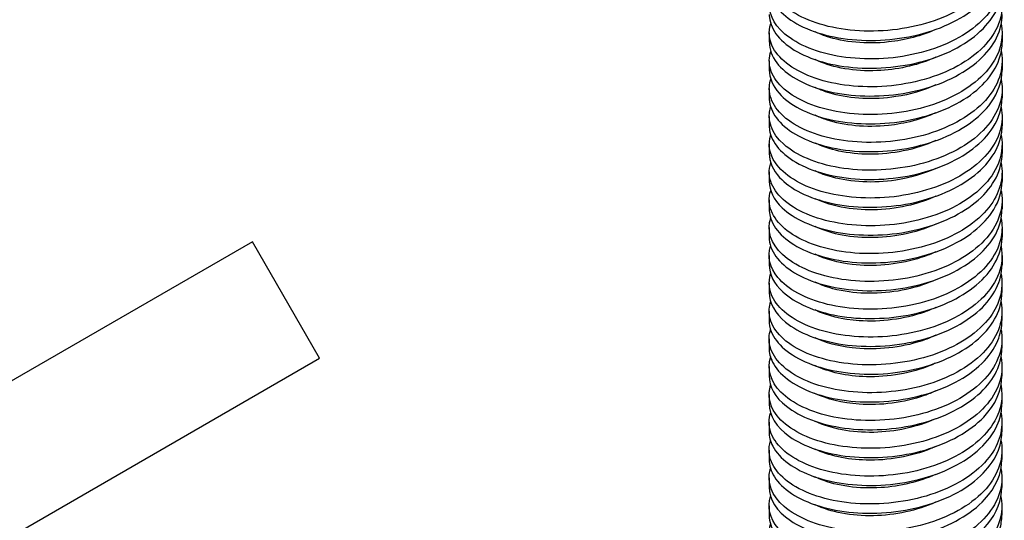
# Model space of a CAD drawing. Extents: x 5 to 1485, y 5 to 302.
# Drawn here: x 1383 to 1418, y 203 to 221 of the extents above; entities that cross this region are included whole.
import ezdxf

# ---------------------------------------------------------------- set-up
doc = ezdxf.new("R2010")
doc.units = 0
doc.header["$LTSCALE"] = 0.5
doc.header["$MEASUREMENT"] = 0
doc.layers.get('0').update_dxf_attribs({"linetype": 'CONTINUOUS'})
for name, color, linetype in [('6', 7, 'CONTINUOUS'), ('SKETCH GEOMETRY(CIBES)', 7, 'CONTINUOUS'), ('VISIBLE EDGES(CIBES)', 7, 'CONTINUOUS')]:
    doc.layers.add(name, color=color, linetype=linetype)

# ---------------------------------------------------------------- blocks, each defined once
blk = doc.blocks.new('B3_CIBES_DETAIL_MOUNTING_FIXING_POINTS')
at = {"layer": 'SKETCH GEOMETRY(CIBES)'}
for p, q in [((382.78, 100.06), (208.72, -0.43)), ((394.68, 79.44), (382.78, 100.06)), ((220.63, -21.05), (394.68, 79.44))]:
    blk.add_line(p, q, dxfattribs=at)
at = {"layer": 'VISIBLE EDGES(CIBES)'}
for p, q in [((474.23, 137.06), (474.23, 135.41)), ((515.43, 137.03), (515.43, 135.39)), ((474.23, 132.13), (474.23, 130.49)), ((515.43, 132.11), (515.43, 130.46)), ((474.22, 127.21), (474.22, 125.56)), ((515.43, 127.18), (515.42, 125.54)), ((474.22, 122.28), (474.22, 120.64)), ((515.42, 122.26), (515.42, 120.61)), ((474.22, 117.36), (474.22, 115.72)), ((515.42, 117.33), (515.42, 115.69)), ((474.21, 112.43), (474.21, 110.79)), ((515.42, 112.41), (515.42, 110.76)), ((474.21, 107.51), (474.21, 105.87)), ((515.41, 107.48), (515.41, 105.84)), ((474.21, 102.58), (474.21, 100.94)), ((515.41, 102.56), (515.41, 100.91)), ((474.21, 97.66), (474.2, 96.02)), ((515.41, 97.63), (515.41, 95.99)), ((474.2, 92.73), (474.2, 91.09)), ((515.4, 92.71), (515.4, 91.07)), ((474.2, 87.81), (474.2, 86.17)), ((515.4, 87.78), (515.4, 86.14)), ((474.2, 82.88), (474.2, 81.24)), ((515.4, 82.86), (515.4, 81.22)), ((474.19, 77.96), (474.19, 76.32)), ((515.4, 77.93), (515.39, 76.29)), ((474.19, 73.03), (474.19, 71.39)), ((515.39, 73.01), (515.39, 71.37)), ((474.19, 68.11), (474.19, 66.47)), ((515.39, 68.08), (515.39, 66.44)), ((474.18, 63.18), (474.18, 61.54)), ((515.39, 63.16), (515.38, 61.52)), ((474.18, 58.26), (474.18, 56.62)), ((515.38, 58.23), (515.38, 56.59)), ((474.18, 53.33), (474.18, 51.69)), ((515.38, 53.31), (515.38, 51.67))]:
    blk.add_line(p, q, dxfattribs=at)
for points, knots in [([(515.29, 153.45), (515.35, 153.13), (515.39, 152.82), (515.41, 152.5), (515.65, 149.55), (514.34, 146.57), (511.76, 144.08), (509.18, 141.6), (505.35, 139.63), (501.04, 138.5), (496.73, 137.37), (491.97, 137.09), (487.73, 137.65), (483.49, 138.21), (479.79, 139.6), (477.39, 141.46), (474.99, 143.33), (473.89, 145.66), (474.33, 147.91)], [0, 0, 0, 0, 0.021046, 0.021046, 0.021046, 0.216837, 0.216837, 0.216837, 0.412628, 0.412628, 0.412628, 0.608419, 0.608419, 0.608419, 0.804209, 0.804209, 0.804209, 1, 1, 1, 1]), ([(474.24, 145.24), (474.25, 142.97), (475.8, 140.72), (478.57, 139), (481.34, 137.29), (485.32, 136.12), (489.7, 135.81), (494.07, 135.5), (498.82, 136.06), (502.97, 137.43), (507.12, 138.8), (510.65, 140.98), (512.85, 143.6), (514.54, 145.62), (515.43, 147.89), (515.44, 150.16)], [0, 0, 0, 0, 0.209651, 0.209651, 0.209651, 0.419302, 0.419302, 0.419302, 0.628952, 0.628952, 0.628952, 0.838603, 0.838603, 0.838603, 1, 1, 1, 1]), ([(515.28, 148.52), (515.44, 147.67), (515.48, 146.82), (515.39, 145.96), (515.08, 143.02), (513.24, 140.14), (510.23, 137.85), (507.23, 135.56), (503.09, 133.87), (498.65, 133.04), (494.21, 132.22), (489.49, 132.27), (485.47, 133.11), (481.44, 133.95), (478.13, 135.58), (476.2, 137.6), (474.44, 139.44), (473.85, 141.59), (474.5, 143.62)], [0, 0, 0, 0, 0.055649, 0.055649, 0.055649, 0.247851, 0.247851, 0.247851, 0.440053, 0.440053, 0.440053, 0.632254, 0.632254, 0.632254, 0.824456, 0.824456, 0.824456, 1, 1, 1, 1]), ([(474.23, 140.34), (474.23, 140.16), (474.24, 139.99), (474.26, 139.81), (474.49, 137.55), (476.25, 135.34), (479.2, 133.71), (482.14, 132.07), (486.24, 131.02), (490.67, 130.83), (495.09, 130.65), (499.81, 131.33), (503.88, 132.82), (507.94, 134.3), (511.31, 136.59), (513.31, 139.27), (514.7, 141.13), (515.42, 143.19), (515.43, 145.24)], [0, 0, 0, 0, 0.016327, 0.016327, 0.016327, 0.225793, 0.225793, 0.225793, 0.435258, 0.435258, 0.435258, 0.644724, 0.644724, 0.644724, 0.85419, 0.85419, 0.85419, 1, 1, 1, 1]), ([(515.27, 143.6), (515.58, 141.96), (515.43, 140.28), (514.81, 138.68), (513.71, 135.81), (511.12, 133.16), (507.57, 131.2), (504.02, 129.25), (499.53, 128), (495.01, 127.63), (490.49, 127.27), (485.97, 127.79), (482.37, 129.03), (478.77, 130.26), (476.12, 132.2), (474.94, 134.37), (474.18, 135.77), (474.04, 137.26), (474.5, 138.7)], [0, 0, 0, 0, 0.107515, 0.107515, 0.107515, 0.299717, 0.299717, 0.299717, 0.491918, 0.491918, 0.491918, 0.68412, 0.68412, 0.68412, 0.876322, 0.876322, 0.876322, 1, 1, 1, 1]), ([(474.24, 135.41), (474.24, 134.16), (474.69, 132.91), (475.57, 131.76), (477.18, 129.66), (480.22, 127.89), (484.07, 126.87), (487.92, 125.85), (492.57, 125.59), (497.06, 126.22), (501.55, 126.84), (505.87, 128.35), (509.12, 130.5), (512.38, 132.65), (514.56, 135.43), (515.21, 138.36), (515.36, 139.01), (515.43, 139.66), (515.43, 140.31)], [0, 0, 0, 0, 0.115692, 0.115692, 0.115692, 0.325158, 0.325158, 0.325158, 0.534624, 0.534624, 0.534624, 0.744089, 0.744089, 0.744089, 0.953555, 0.953555, 0.953555, 1, 1, 1, 1]), ([(515.27, 138.67), (515.67, 136.5), (515.27, 134.27), (514.07, 132.21), (512.45, 129.43), (509.4, 126.98), (505.54, 125.28), (501.68, 123.58), (497.03, 122.65), (492.54, 122.6), (488.05, 122.54), (483.74, 123.37), (480.5, 124.84), (477.25, 126.31), (475.08, 128.42), (474.44, 130.65), (474.14, 131.69), (474.17, 132.74), (474.5, 133.77)], [0, 0, 0, 0, 0.1425042, 0.1425042, 0.1425042, 0.3347058, 0.3347058, 0.3347058, 0.5269073, 0.5269073, 0.5269073, 0.7191089, 0.7191089, 0.7191089, 0.9113105, 0.9113105, 0.9113105, 1, 1, 1, 1]), ([(503.71, 137.68), (501.19, 136.54), (498.27, 135.76), (495.33, 135.45), (491.41, 135.02), (487.45, 135.41), (484.35, 136.44), (483.64, 136.68), (482.97, 136.95), (482.35, 137.25)], [0, 0, 0, 0, 0.378521, 0.378521, 0.378521, 0.883363, 0.883363, 0.883363, 1, 1, 1, 1]), ([(515.29, 133.65), (515.81, 130.71), (514.8, 127.69), (512.46, 125.11), (510.12, 122.54), (506.48, 120.43), (502.26, 119.15), (498.05, 117.86), (493.29, 117.41), (488.96, 117.81), (484.63, 118.21), (480.75, 119.46), (478.11, 121.24), (475.47, 123.01), (474.08, 125.29), (474.24, 127.56), (474.27, 127.99), (474.35, 128.42), (474.49, 128.85)], [0, 0, 0, 0, 0.1926192, 0.1926192, 0.1926192, 0.3852385, 0.3852385, 0.3852385, 0.5778577, 0.5778577, 0.5778577, 0.770477, 0.770477, 0.770477, 0.9630962, 0.9630962, 0.9630962, 1, 1, 1, 1]), ([(474.23, 130.49), (474.24, 129.07), (474.82, 127.66), (475.95, 126.38), (477.76, 124.33), (480.97, 122.64), (484.93, 121.73), (488.89, 120.82), (493.58, 120.7), (498.05, 121.45), (502.51, 122.19), (506.72, 123.82), (509.82, 126.06), (512.92, 128.3), (514.89, 131.14), (515.33, 134.08)], [0, 0, 0, 0, 0.135332, 0.135332, 0.135332, 0.351499, 0.351499, 0.351499, 0.567666, 0.567666, 0.567666, 0.783833, 0.783833, 0.783833, 1, 1, 1, 1]), ([(503.7, 132.76), (500.8, 131.44), (497.38, 130.62), (493.99, 130.41), (490.07, 130.16), (486.23, 130.72), (483.33, 131.89), (482.99, 132.02), (482.66, 132.17), (482.34, 132.32)], [0, 0, 0, 0, 0.435835, 0.435835, 0.435835, 0.940677, 0.940677, 0.940677, 1, 1, 1, 1]), ([(474.22, 125.56), (474.22, 125.34), (474.24, 125.11), (474.27, 124.88), (474.56, 122.63), (476.4, 120.43), (479.39, 118.82), (482.38, 117.21), (486.52, 116.19), (490.96, 116.05), (495.39, 115.9), (500.11, 116.62), (504.14, 118.15), (508.17, 119.67), (511.49, 121.97), (513.43, 124.67), (514.74, 126.49), (515.41, 128.48), (515.42, 130.46)], [0, 0, 0, 0, 0.021036, 0.021036, 0.021036, 0.230502, 0.230502, 0.230502, 0.439967, 0.439967, 0.439967, 0.649433, 0.649433, 0.649433, 0.858899, 0.858899, 0.858899, 1, 1, 1, 1]), ([(515.27, 128.82), (515.38, 128.26), (515.43, 127.69), (515.43, 127.11), (515.4, 124.16), (513.84, 121.23), (511.06, 118.83), (508.27, 116.43), (504.29, 114.59), (499.91, 113.6), (495.53, 112.62), (490.78, 112.49), (486.64, 113.19), (482.49, 113.88), (478.97, 115.39), (476.78, 117.33), (474.6, 119.27), (473.77, 121.63), (474.46, 123.86)], [0, 0, 0, 0, 0.037226, 0.037226, 0.037226, 0.229781, 0.229781, 0.229781, 0.422335, 0.422335, 0.422335, 0.61489, 0.61489, 0.61489, 0.807445, 0.807445, 0.807445, 1, 1, 1, 1]), ([(503.7, 127.84), (501.55, 126.86), (499.13, 126.15), (496.64, 125.77), (492.73, 125.17), (488.69, 125.38), (485.41, 126.27), (484.29, 126.57), (483.26, 126.96), (482.35, 127.4)], [0, 0, 0, 0, 0.322219, 0.322219, 0.322219, 0.827061, 0.827061, 0.827061, 1, 1, 1, 1]), ([(474.35, 119.46), (474.87, 117.21), (476.91, 115.08), (480.07, 113.55), (483.22, 112.03), (487.46, 111.13), (491.94, 111.1), (496.41, 111.08), (501.09, 111.94), (505.02, 113.57), (508.94, 115.2), (512.1, 117.6), (513.84, 120.35), (514.88, 122), (515.41, 123.77), (515.42, 125.54)], [0, 0, 0, 0, 0.217396, 0.217396, 0.217396, 0.434793, 0.434793, 0.434793, 0.652189, 0.652189, 0.652189, 0.869585, 0.869585, 0.869585, 1, 1, 1, 1]), ([(515.26, 123.9), (515.52, 122.54), (515.46, 121.16), (515.08, 119.81), (514.26, 116.91), (511.93, 114.17), (508.56, 112.09), (505.19, 110.01), (500.81, 108.59), (496.3, 108.06), (491.79, 107.54), (487.19, 107.89), (483.42, 108.99), (479.66, 110.09), (476.76, 111.93), (475.31, 114.05), (474.23, 115.63), (473.96, 117.35), (474.49, 119)], [0, 0, 0, 0, 0.0890232, 0.0890232, 0.0890232, 0.2812247, 0.2812247, 0.2812247, 0.4734263, 0.4734263, 0.4734263, 0.6656279, 0.6656279, 0.6656279, 0.8578294, 0.8578294, 0.8578294, 1, 1, 1, 1]), ([(503.7, 122.91), (501.17, 121.76), (498.25, 120.98), (495.3, 120.67), (491.37, 120.25), (487.42, 120.64), (484.33, 121.67), (483.62, 121.91), (482.95, 122.18), (482.34, 122.47)], [0, 0, 0, 0, 0.379533, 0.379533, 0.379533, 0.884375, 0.884375, 0.884375, 1, 1, 1, 1]), ([(474.23, 115.72), (474.23, 114.25), (474.85, 112.78), (476.06, 111.46), (477.93, 109.43), (481.2, 107.78), (485.19, 106.9), (489.19, 106.02), (493.89, 105.94), (498.34, 106.72), (502.79, 107.51), (506.97, 109.17), (510.02, 111.44), (513.07, 113.7), (514.98, 116.56), (515.35, 119.5), (515.4, 119.87), (515.42, 120.24), (515.42, 120.61)], [0, 0, 0, 0, 0.135846, 0.135846, 0.135846, 0.345311, 0.345311, 0.345311, 0.554777, 0.554777, 0.554777, 0.764242, 0.764242, 0.764242, 0.973708, 0.973708, 0.973708, 1, 1, 1, 1]), ([(515.26, 118.97), (515.61, 117.08), (515.35, 115.15), (514.48, 113.32), (513.14, 110.49), (510.32, 107.93), (506.62, 106.09), (502.92, 104.26), (498.34, 103.15), (493.83, 102.94), (489.32, 102.72), (484.89, 103.39), (481.45, 104.74), (478.01, 106.09), (475.58, 108.1), (474.65, 110.31), (474.14, 111.54), (474.09, 112.83), (474.49, 114.07)], [0, 0, 0, 0, 0.124012, 0.124012, 0.124012, 0.316214, 0.316214, 0.316214, 0.508415, 0.508415, 0.508415, 0.700617, 0.700617, 0.700617, 0.892818, 0.892818, 0.892818, 1, 1, 1, 1]), ([(503.69, 117.99), (501.92, 117.18), (499.96, 116.55), (497.93, 116.15), (494.07, 115.38), (489.97, 115.4), (486.53, 116.14), (484.97, 116.48), (483.56, 116.96), (482.34, 117.55)], [0, 0, 0, 0, 0.265917, 0.265917, 0.265917, 0.77076, 0.77076, 0.77076, 1, 1, 1, 1]), ([(474.22, 110.79), (474.23, 109.16), (475, 107.52), (476.49, 106.1), (478.56, 104.12), (481.99, 102.56), (486.08, 101.79), (490.17, 101.03), (494.91, 101.07), (499.32, 101.99), (503.73, 102.9), (507.79, 104.67), (510.67, 107.02), (513.56, 109.37), (515.25, 112.28), (515.41, 115.23), (515.41, 115.38), (515.42, 115.54), (515.42, 115.69)], [0, 0, 0, 0, 0.15129, 0.15129, 0.15129, 0.360755, 0.360755, 0.360755, 0.570221, 0.570221, 0.570221, 0.779686, 0.779686, 0.779686, 0.989152, 0.989152, 0.989152, 1, 1, 1, 1]), ([(515.26, 114.05), (515.76, 111.37), (515, 108.6), (513.09, 106.17), (511, 103.51), (507.55, 101.28), (503.45, 99.84), (499.35, 98.41), (494.61, 97.78), (490.21, 98.02), (485.8, 98.26), (481.76, 99.37), (478.89, 101.04), (476.02, 102.71), (474.35, 104.94), (474.22, 107.2)], [0, 0, 0, 0, 0.186176, 0.186176, 0.186176, 0.389632, 0.389632, 0.389632, 0.593088, 0.593088, 0.593088, 0.796544, 0.796544, 0.796544, 1, 1, 1, 1]), ([(503.69, 113.06), (501.54, 112.08), (499.1, 111.37), (496.6, 110.99), (492.7, 110.39), (488.66, 110.61), (485.39, 111.5), (484.27, 111.8), (483.25, 112.18), (482.34, 112.63)], [0, 0, 0, 0, 0.323231, 0.323231, 0.323231, 0.828074, 0.828074, 0.828074, 1, 1, 1, 1]), ([(474.38, 104.53), (474.96, 102.29), (477.07, 100.17), (480.27, 98.67), (483.47, 97.18), (487.75, 96.31), (492.23, 96.33), (496.71, 96.34), (501.38, 97.24), (505.27, 98.91), (509.16, 100.57), (512.27, 103), (513.94, 105.76), (514.91, 107.36), (515.4, 109.06), (515.41, 110.76)], [0, 0, 0, 0, 0.218464, 0.218464, 0.218464, 0.436928, 0.436928, 0.436928, 0.655392, 0.655392, 0.655392, 0.873856, 0.873856, 0.873856, 1, 1, 1, 1]), ([(515.26, 109.12), (515.31, 108.84), (515.35, 108.55), (515.38, 108.27), (515.64, 105.32), (514.37, 102.33), (511.81, 99.84), (509.26, 97.34), (505.45, 95.36), (501.15, 94.21), (496.85, 93.07), (492.09, 92.77), (487.84, 93.31), (483.58, 93.85), (479.87, 95.22), (477.44, 97.08), (475.01, 98.93), (473.88, 101.26), (474.29, 103.51)], [0, 0, 0, 0, 0.019053, 0.019053, 0.019053, 0.215242, 0.215242, 0.215242, 0.411432, 0.411432, 0.411432, 0.607621, 0.607621, 0.607621, 0.803811, 0.803811, 0.803811, 1, 1, 1, 1]), ([(503.68, 108.14), (502.29, 107.5), (500.78, 106.97), (499.21, 106.58), (495.41, 105.64), (491.27, 105.49), (487.7, 106.07), (485.68, 106.4), (483.85, 106.97), (482.33, 107.7)], [0, 0, 0, 0, 0.2096157, 0.2096157, 0.2096157, 0.7144579, 0.7144579, 0.7144579, 1, 1, 1, 1]), ([(474.21, 100.94), (474.21, 100.33), (474.32, 99.72), (474.53, 99.12), (475.33, 96.89), (477.64, 94.83), (480.99, 93.43), (484.34, 92.02), (488.72, 91.28), (493.22, 91.42), (497.73, 91.56), (502.34, 92.59), (506.12, 94.36), (509.89, 96.13), (512.82, 98.65), (514.29, 101.45), (515.03, 102.87), (515.4, 104.35), (515.4, 105.84)], [0, 0, 0, 0, 0.056633, 0.056633, 0.056633, 0.266099, 0.266099, 0.266099, 0.475565, 0.475565, 0.475565, 0.68503, 0.68503, 0.68503, 0.894496, 0.894496, 0.894496, 1, 1, 1, 1]), ([(515.25, 104.2), (515.45, 103.12), (515.46, 102.03), (515.26, 100.96), (514.72, 98.02), (512.66, 95.21), (509.49, 93.01), (506.32, 90.81), (502.06, 89.23), (497.58, 88.54), (493.11, 87.85), (488.43, 88.04), (484.52, 88.99), (480.6, 89.95), (477.47, 91.68), (475.75, 93.75), (474.32, 95.48), (473.88, 97.44), (474.47, 99.3)], [0, 0, 0, 0, 0.070531, 0.070531, 0.070531, 0.262733, 0.262733, 0.262733, 0.454934, 0.454934, 0.454934, 0.647136, 0.647136, 0.647136, 0.839337, 0.839337, 0.839337, 1, 1, 1, 1]), ([(503.68, 103.21), (501.91, 102.4), (499.94, 101.77), (497.9, 101.37), (494.03, 100.6), (489.93, 100.63), (486.5, 101.37), (484.95, 101.71), (483.54, 102.19), (482.33, 102.78)], [0, 0, 0, 0, 0.26693, 0.26693, 0.26693, 0.771772, 0.771772, 0.771772, 1, 1, 1, 1]), ([(474.21, 96.02), (474.22, 94.33), (475.04, 92.65), (476.63, 91.19), (478.75, 89.23), (482.23, 87.7), (486.35, 86.97), (490.47, 86.24), (495.21, 86.32), (499.6, 87.27), (504, 88.22), (508.02, 90.03), (510.86, 92.41), (513.69, 94.78), (515.32, 97.71), (515.41, 100.66)], [0, 0, 0, 0, 0.156962, 0.156962, 0.156962, 0.367722, 0.367722, 0.367722, 0.578481, 0.578481, 0.578481, 0.789241, 0.789241, 0.789241, 1, 1, 1, 1]), ([(515.24, 99.27), (515.55, 97.66), (515.41, 96.02), (514.82, 94.44), (513.75, 91.57), (511.19, 88.91), (507.65, 86.94), (504.12, 84.97), (499.64, 83.7), (495.12, 83.32), (490.6, 82.94), (486.07, 83.45), (482.46, 84.67), (478.84, 85.89), (476.15, 87.81), (474.95, 89.98), (474.16, 91.4), (474.01, 92.92), (474.47, 94.37)], [0, 0, 0, 0, 0.10552, 0.10552, 0.10552, 0.297722, 0.297722, 0.297722, 0.489923, 0.489923, 0.489923, 0.682125, 0.682125, 0.682125, 0.874326, 0.874326, 0.874326, 1, 1, 1, 1]), ([(503.68, 98.29), (502.66, 97.82), (501.58, 97.41), (500.45, 97.08), (496.75, 95.97), (492.59, 95.63), (488.91, 96.05), (486.41, 96.34), (484.14, 96.98), (482.33, 97.85)], [0, 0, 0, 0, 0.153314, 0.153314, 0.153314, 0.658156, 0.658156, 0.658156, 1, 1, 1, 1]), ([(474.2, 91.09), (474.21, 89.24), (475.22, 87.39), (477.11, 85.84), (479.43, 83.94), (483.06, 82.51), (487.27, 81.9), (491.47, 81.28), (496.23, 81.5), (500.57, 82.57), (504.91, 83.64), (508.8, 85.57), (511.46, 88.02), (514, 90.36), (515.4, 93.17), (515.41, 95.99)], [0, 0, 0, 0, 0.171443, 0.171443, 0.171443, 0.380908, 0.380908, 0.380908, 0.590374, 0.590374, 0.590374, 0.79984, 0.79984, 0.79984, 1, 1, 1, 1]), ([(515.25, 94.35), (515.69, 91.95), (515.14, 89.48), (513.64, 87.25), (511.81, 84.52), (508.58, 82.16), (504.6, 80.58), (500.63, 78.99), (495.93, 78.2), (491.47, 78.28), (487.01, 78.35), (482.82, 79.31), (479.73, 80.87), (476.65, 82.44), (474.7, 84.6), (474.29, 86.85), (474.13, 87.72), (474.19, 88.59), (474.47, 89.45)], [0, 0, 0, 0, 0.157386, 0.157386, 0.157386, 0.349587, 0.349587, 0.349587, 0.541789, 0.541789, 0.541789, 0.733991, 0.733991, 0.733991, 0.926192, 0.926192, 0.926192, 1, 1, 1, 1]), ([(503.68, 93.36), (502.28, 92.72), (500.76, 92.19), (499.17, 91.8), (495.38, 90.86), (491.23, 90.71), (487.67, 91.3), (485.66, 91.63), (483.84, 92.2), (482.33, 92.93)], [0, 0, 0, 0, 0.210628, 0.210628, 0.210628, 0.71547, 0.71547, 0.71547, 1, 1, 1, 1]), ([(474.58, 84.19), (475.44, 81.98), (477.81, 79.94), (481.21, 78.56), (484.61, 77.18), (489.01, 76.48), (493.52, 76.66), (498.03, 76.84), (502.62, 77.9), (506.36, 79.71), (510.1, 81.51), (512.97, 84.05), (514.38, 86.87), (515.05, 88.23), (515.39, 89.65), (515.39, 91.07)], [0, 0, 0, 0, 0.223154, 0.223154, 0.223154, 0.446309, 0.446309, 0.446309, 0.669463, 0.669463, 0.669463, 0.892618, 0.892618, 0.892618, 1, 1, 1, 1]), ([(515.25, 89.42), (515.8, 86.48), (514.81, 83.45), (512.5, 80.87), (510.19, 78.29), (506.57, 76.16), (502.36, 74.86), (498.16, 73.56), (493.41, 73.09), (489.07, 73.48), (484.72, 73.86), (480.83, 75.09), (478.16, 76.86), (475.5, 78.62), (474.08, 80.9), (474.2, 83.16), (474.23, 83.62), (474.32, 84.07), (474.46, 84.52)], [0, 0, 0, 0, 0.192235, 0.192235, 0.192235, 0.38447, 0.38447, 0.38447, 0.576705, 0.576705, 0.576705, 0.768939, 0.768939, 0.768939, 0.961174, 0.961174, 0.961174, 1, 1, 1, 1]), ([(503.68, 88.43), (503.03, 88.14), (502.36, 87.87), (501.67, 87.62), (498.07, 86.35), (493.93, 85.83), (490.15, 86.09), (487.17, 86.29), (484.44, 86.98), (482.32, 88)], [0, 0, 0, 0, 0.097012, 0.097012, 0.097012, 0.601855, 0.601855, 0.601855, 1, 1, 1, 1]), ([(474.2, 81.24), (474.2, 80.41), (474.4, 79.58), (474.79, 78.78), (475.87, 76.59), (478.44, 74.62), (481.97, 73.34), (485.51, 72.06), (489.99, 71.48), (494.51, 71.79), (499.03, 72.09), (503.56, 73.28), (507.17, 75.19), (510.78, 77.1), (513.46, 79.71), (514.66, 82.57), (515.15, 83.74), (515.39, 84.94), (515.39, 86.14)], [0, 0, 0, 0, 0.0767864, 0.0767864, 0.0767864, 0.286252, 0.286252, 0.286252, 0.4957177, 0.4957177, 0.4957177, 0.7051833, 0.7051833, 0.7051833, 0.9146489, 0.9146489, 0.9146489, 1, 1, 1, 1]), ([(515.24, 84.5), (515.39, 83.7), (515.43, 82.9), (515.37, 82.11), (515.11, 79.16), (513.32, 76.27), (510.36, 73.96), (507.4, 71.65), (503.29, 69.92), (498.86, 69.07), (494.43, 68.21), (489.71, 68.23), (485.66, 69.04), (481.61, 69.85), (478.25, 71.46), (476.27, 73.46), (474.43, 75.33), (473.79, 77.52), (474.46, 79.6)], [0, 0, 0, 0, 0.052039, 0.052039, 0.052039, 0.244241, 0.244241, 0.244241, 0.436442, 0.436442, 0.436442, 0.628644, 0.628644, 0.628644, 0.820845, 0.820845, 0.820845, 1, 1, 1, 1]), ([(503.67, 83.51), (502.65, 83.04), (501.56, 82.63), (500.42, 82.29), (496.71, 81.19), (492.56, 80.85), (488.87, 81.28), (486.39, 81.57), (484.13, 82.2), (482.32, 83.08)], [0, 0, 0, 0, 0.154326, 0.154326, 0.154326, 0.659168, 0.659168, 0.659168, 1, 1, 1, 1]), ([(474.19, 76.32), (474.2, 74.41), (475.27, 72.51), (477.26, 70.94), (479.64, 69.06), (483.31, 67.66), (487.54, 67.08), (491.77, 66.51), (496.53, 66.76), (500.85, 67.87), (505.17, 68.98), (509.02, 70.93), (511.63, 73.41), (514.06, 75.71), (515.39, 78.46), (515.4, 81.22)], [0, 0, 0, 0, 0.1761517, 0.1761517, 0.1761517, 0.3856173, 0.3856173, 0.3856173, 0.595083, 0.595083, 0.595083, 0.8045486, 0.8045486, 0.8045486, 1, 1, 1, 1]), ([(515.23, 79.57), (515.48, 78.25), (515.44, 76.9), (515.08, 75.58), (514.29, 72.67), (511.98, 69.92), (508.63, 67.83), (505.29, 65.73), (500.92, 64.3), (496.41, 63.76), (491.91, 63.21), (487.29, 63.55), (483.51, 64.63), (479.73, 65.72), (476.8, 67.54), (475.32, 69.66), (474.22, 71.25), (473.93, 73), (474.46, 74.67)], [0, 0, 0, 0, 0.087028, 0.087028, 0.087028, 0.2792296, 0.2792296, 0.2792296, 0.4714311, 0.4714311, 0.4714311, 0.6636327, 0.6636327, 0.6636327, 0.8558343, 0.8558343, 0.8558343, 1, 1, 1, 1]), ([(503.67, 78.58), (503.4, 78.46), (503.13, 78.34), (502.85, 78.22), (499.38, 76.8), (495.27, 76.09), (491.42, 76.18), (487.95, 76.26), (484.73, 76.99), (482.31, 78.15)], [0, 0, 0, 0, 0.040711, 0.040711, 0.040711, 0.545553, 0.545553, 0.545553, 1, 1, 1, 1]), ([(474.19, 71.39), (474.19, 69.32), (475.47, 67.26), (477.81, 65.6), (480.36, 63.8), (484.18, 62.5), (488.48, 62.04), (492.79, 61.59), (497.55, 61.98), (501.8, 63.2), (506.05, 64.43), (509.76, 66.49), (512.18, 69.04), (514.26, 71.22), (515.38, 73.76), (515.39, 76.29)], [0, 0, 0, 0, 0.1915958, 0.1915958, 0.1915958, 0.4010614, 0.4010614, 0.4010614, 0.610527, 0.610527, 0.610527, 0.8199926, 0.8199926, 0.8199926, 1, 1, 1, 1]), ([(515.23, 74.65), (515.62, 72.53), (515.25, 70.36), (514.12, 68.34), (512.55, 65.55), (509.55, 63.08), (505.72, 61.35), (501.89, 59.63), (497.25, 58.66), (492.75, 58.58), (488.26, 58.49), (483.93, 59.29), (480.64, 60.74), (477.36, 62.19), (475.14, 64.27), (474.44, 66.5), (474.1, 67.58), (474.11, 68.68), (474.46, 69.75)], [0, 0, 0, 0, 0.1388937, 0.1388937, 0.1388937, 0.3310953, 0.3310953, 0.3310953, 0.5232969, 0.5232969, 0.5232969, 0.7154984, 0.7154984, 0.7154984, 0.9077, 0.9077, 0.9077, 1, 1, 1, 1]), ([(503.67, 73.66), (503.02, 73.36), (502.34, 73.09), (501.64, 72.84), (498.04, 71.57), (493.89, 71.05), (490.12, 71.32), (487.15, 71.52), (484.42, 72.21), (482.31, 73.23)], [0, 0, 0, 0, 0.098024, 0.098024, 0.098024, 0.602867, 0.602867, 0.602867, 1, 1, 1, 1]), ([(515.23, 69.72), (515.73, 67.07), (514.99, 64.34), (513.12, 61.93), (511.06, 59.26), (507.64, 57.01), (503.55, 55.56), (499.46, 54.11), (494.73, 53.47), (490.32, 53.69), (485.9, 53.91), (481.84, 55), (478.95, 56.66), (476.06, 58.32), (474.36, 60.55), (474.2, 62.81), (474.15, 63.48), (474.24, 64.16), (474.45, 64.82)], [0, 0, 0, 0, 0.1738827, 0.1738827, 0.1738827, 0.3660843, 0.3660843, 0.3660843, 0.5582859, 0.5582859, 0.5582859, 0.7504874, 0.7504874, 0.7504874, 0.942689, 0.942689, 0.942689, 1, 1, 1, 1]), ([(474.19, 66.47), (474.19, 65.59), (474.41, 64.71), (474.86, 63.86), (476, 61.68), (478.63, 59.73), (482.2, 58.48), (485.78, 57.23), (490.29, 56.69), (494.81, 57.03), (499.33, 57.38), (503.83, 58.61), (507.4, 60.55), (510.98, 62.49), (513.6, 65.12), (514.73, 67.99), (515.17, 69.09), (515.38, 70.23), (515.38, 71.37)], [0, 0, 0, 0, 0.0814954, 0.0814954, 0.0814954, 0.2909611, 0.2909611, 0.2909611, 0.5004267, 0.5004267, 0.5004267, 0.7098923, 0.7098923, 0.7098923, 0.9193579, 0.9193579, 0.9193579, 1, 1, 1, 1]), ([(503.67, 68.73), (500.41, 67.25), (496.49, 66.41), (492.71, 66.33), (488.81, 66.25), (485.1, 66.97), (482.4, 68.25)], [0, 0, 0, 0, 0.492158, 0.492158, 0.492158, 1, 1, 1, 1]), ([(474.19, 61.54), (474.19, 60.49), (474.5, 59.45), (475.13, 58.45), (476.48, 56.31), (479.3, 54.44), (483.01, 53.29), (486.72, 52.14), (491.29, 51.73), (495.8, 52.2), (500.32, 52.67), (504.74, 54.03), (508.18, 56.06), (511.61, 58.1), (514.03, 60.81), (514.96, 63.7), (515.24, 64.6), (515.38, 65.52), (515.38, 66.44)], [0, 0, 0, 0, 0.0969395, 0.0969395, 0.0969395, 0.3064051, 0.3064051, 0.3064051, 0.5158707, 0.5158707, 0.5158707, 0.7253364, 0.7253364, 0.7253364, 0.934802, 0.934802, 0.934802, 1, 1, 1, 1]), ([(515.39, 63.26), (515.42, 60.31), (513.91, 57.36), (511.17, 54.94), (508.43, 52.52), (504.48, 50.65), (500.11, 49.64), (495.75, 48.62), (491, 48.46), (486.83, 49.13), (482.66, 49.79), (479.1, 51.27), (476.87, 53.19), (474.64, 55.12), (473.75, 57.47), (474.39, 59.71)], [0, 0, 0, 0, 0.2, 0.2, 0.2, 0.4, 0.4, 0.4, 0.6, 0.6, 0.6, 0.8, 0.8, 0.8, 1, 1, 1, 1]), ([(503.66, 63.81), (503.38, 63.68), (503.1, 63.56), (502.82, 63.44), (499.35, 62.02), (495.24, 61.31), (491.39, 61.41), (487.93, 61.49), (484.71, 62.21), (482.3, 63.37)], [0, 0, 0, 0, 0.041723, 0.041723, 0.041723, 0.546565, 0.546565, 0.546565, 1, 1, 1, 1]), ([(474.18, 56.62), (474.18, 54.5), (475.52, 52.38), (477.97, 50.71), (480.58, 48.92), (484.44, 47.66), (488.77, 47.24), (493.09, 46.82), (497.85, 47.25), (502.07, 48.51), (506.3, 49.78), (509.97, 51.87), (512.33, 54.43), (514.31, 56.58), (515.37, 59.05), (515.38, 61.52)], [0, 0, 0, 0, 0.1963048, 0.1963048, 0.1963048, 0.4057704, 0.4057704, 0.4057704, 0.615236, 0.615236, 0.615236, 0.8247017, 0.8247017, 0.8247017, 1, 1, 1, 1]), ([(503.66, 58.88), (500.78, 57.57), (497.38, 56.76), (494.01, 56.54), (490.09, 56.28), (486.24, 56.83), (483.33, 57.99), (482.97, 58.14), (482.63, 58.29), (482.3, 58.45)], [0, 0, 0, 0, 0.432949, 0.432949, 0.432949, 0.937792, 0.937792, 0.937792, 1, 1, 1, 1]), ([(515.25, 56.72), (514.74, 53.79), (512.71, 50.96), (509.56, 48.75), (506.41, 46.54), (502.17, 44.95), (497.7, 44.24), (493.22, 43.53), (488.54, 43.7), (484.61, 44.64), (480.68, 45.59), (477.52, 47.3), (475.78, 49.36), (474.3, 51.1), (473.84, 53.09), (474.44, 54.98)], [0, 0, 0, 0, 0.2063435, 0.2063435, 0.2063435, 0.412687, 0.412687, 0.412687, 0.6190305, 0.6190305, 0.6190305, 0.825374, 0.825374, 0.825374, 1, 1, 1, 1]), ([(474.18, 51.62), (474.21, 49.35), (475.78, 47.1), (478.57, 45.4), (481.35, 43.69), (485.34, 42.53), (489.72, 42.23), (494.11, 41.94), (498.85, 42.5), (502.99, 43.88), (507.14, 45.26), (510.66, 47.46), (512.83, 50.08), (514.5, 52.09), (515.37, 54.34), (515.38, 56.59)], [0, 0, 0, 0, 0.209945, 0.209945, 0.209945, 0.41989, 0.41989, 0.41989, 0.629835, 0.629835, 0.629835, 0.83978, 0.83978, 0.83978, 1, 1, 1, 1]), ([(515.22, 54.95), (515.56, 53.11), (515.33, 51.24), (514.52, 49.46), (513.22, 46.61), (510.46, 44.04), (506.79, 42.17), (503.12, 40.31), (498.56, 39.17), (494.04, 38.93), (489.53, 38.68), (485.08, 39.31), (481.61, 40.64), (478.13, 41.96), (475.65, 43.96), (474.67, 46.17), (474.1, 47.43), (474.03, 48.76), (474.45, 50.05)], [0, 0, 0, 0, 0.120402, 0.120402, 0.120402, 0.312603, 0.312603, 0.312603, 0.504805, 0.504805, 0.504805, 0.697006, 0.697006, 0.697006, 0.889208, 0.889208, 0.889208, 1, 1, 1, 1]), ([(503.66, 53.96), (500.4, 52.47), (496.46, 51.63), (492.68, 51.56), (488.78, 51.48), (485.07, 52.2), (482.37, 53.49)], [0, 0, 0, 0, 0.4926746, 0.4926746, 0.4926746, 1, 1, 1, 1]), ([(474.18, 46.77), (474.18, 45.67), (474.53, 44.57), (475.21, 43.54), (476.63, 41.4), (479.5, 39.56), (483.25, 38.44), (487, 37.32), (491.59, 36.95), (496.1, 37.46), (500.61, 37.97), (505.01, 39.36), (508.4, 41.43), (511.79, 43.49), (514.15, 46.22), (515.01, 49.12), (515.25, 49.96), (515.37, 50.81), (515.37, 51.67)], [0, 0, 0, 0, 0.101649, 0.101649, 0.101649, 0.311114, 0.311114, 0.311114, 0.52058, 0.52058, 0.52058, 0.730045, 0.730045, 0.730045, 0.939511, 0.939511, 0.939511, 1, 1, 1, 1])]:
    blk.add_open_spline(points, degree=3, knots=knots, dxfattribs=at)
for points in [[(515.33, 134.08), (515.4, 134.52), (515.43, 134.95), (515.43, 135.39)], [(515.28, 133.75), (515.28, 133.71), (515.29, 133.68), (515.29, 133.65)], [(474.46, 123.86), (474.47, 123.88), (474.48, 123.9), (474.48, 123.92)], [(474.22, 120.64), (474.22, 120.25), (474.26, 119.85), (474.35, 119.46)], [(474.22, 107.2), (474.18, 107.85), (474.27, 108.51), (474.48, 109.15)], [(474.21, 105.87), (474.21, 105.42), (474.27, 104.98), (474.38, 104.53)], [(474.29, 103.51), (474.34, 103.75), (474.4, 103.99), (474.47, 104.22)], [(515.41, 100.66), (515.41, 100.74), (515.41, 100.83), (515.41, 100.91)], [(515.25, 89.42), (515.25, 89.42), (515.25, 89.42), (515.25, 89.42)], [(474.21, 86.17), (474.2, 85.5), (474.33, 84.84), (474.58, 84.19)], [(482.4, 68.25), (482.37, 68.27), (482.33, 68.28), (482.3, 68.3)], [(515.23, 64.8), (515.33, 64.29), (515.38, 63.77), (515.39, 63.26)], [(474.39, 59.71), (474.41, 59.77), (474.42, 59.84), (474.44, 59.9)], [(515.22, 59.87), (515.42, 58.83), (515.43, 57.77), (515.25, 56.72)], [(482.37, 53.49), (482.35, 53.5), (482.32, 53.51), (482.29, 53.52)], [(474.18, 51.69), (474.18, 51.67), (474.18, 51.64), (474.18, 51.62)]]:
    blk.add_open_spline(points, degree=3, dxfattribs=at)
blk = doc.blocks.new('LD_20181031125146_00000004')
blk.add_blockref('B3_CIBES_DETAIL_MOUNTING_FIXING_POINTS', (0, 0))

msp = doc.modelspace()

# ---------------------------------------------------------------- block references
at = {"layer": '6', "xscale": 0.2, "yscale": 0.2, "zscale": 0.2}
msp.add_blockref('LD_20181031125146_00000004', (1315, 193), dxfattribs=at)

doc.saveas('drawing.dxf')
